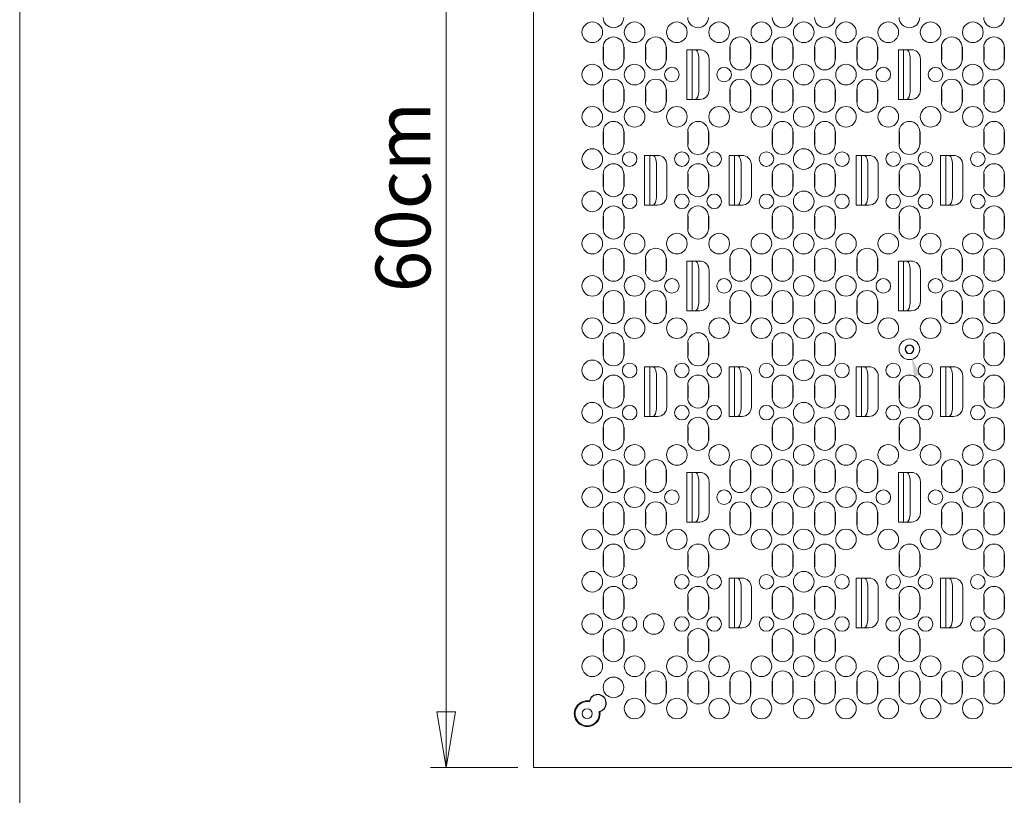
# Model space of a CAD drawing. Units: millimetres. Extents: x -227 to -38, y -27 to 116.
# Drawn here: x -227 to -177, y 37 to 77 of the extents above; entities that cross this region are included whole.
import ezdxf

# ---------------------------------------------------------------- set-up
doc = ezdxf.new("R2010")
doc.units = ezdxf.units.MM
doc.header["$MEASUREMENT"] = 0
for name, color, linetype in [('.313', 7, 'Continuous'), ('.415', 3, 'Continuous'), ('AF', 2, 'Continuous'), ('oblong', 6, 'Continuous'), ('rectangle', 6, 'Continuous')]:
    doc.layers.add(name, color=color, linetype=linetype)
doc.styles.add('SLDTEXTSTYLE0', font='TXT', dxfattribs={"width": 0.75})

# ---------------------------------------------------------------- blocks, each defined once
blk = doc.blocks.new('_CLOSED')
at = {"color": 0, "linetype": 'ByBlock', "lineweight": -2}
for p, q in [((-1, 0.166667), (0, 0)), ((-1, 0.166667), (-1, -0.166667)), ((0, 0), (-1, -0.166667)), ((0, 0), (-1, 0))]:
    blk.add_line(p, q, dxfattribs=at)

msp = doc.modelspace()

# ---------------------------------------------------------------- linework, layer by layer
at = {"layer": '.313', "color": 7, "linetype": 'Continuous', "lineweight": 15}
for centre in [(-193.561, 74.18), (-190.893, 74.18), (-182.764, 74.18), (-180.096, 74.18), (-195.72, 69.861), (-193.053, 69.861), (-191.402, 69.861), (-188.734, 69.861), (-184.871, 69.861), (-182.256, 69.861), (-180.604, 69.861), (-177.937, 69.861), (-195.72, 67.702), (-193.053, 67.702), (-191.402, 67.702), (-188.734, 67.702), (-184.871, 67.702), (-182.256, 67.702), (-180.604, 67.702), (-177.937, 67.702), (-193.561, 63.383), (-190.893, 63.383), (-182.764, 63.383), (-180.096, 63.383), (-195.72, 59.064), (-193.053, 59.064), (-191.402, 59.064), (-188.734, 59.064), (-184.871, 59.064), (-182.256, 59.064), (-180.604, 59.064), (-177.937, 59.064), (-195.72, 56.904), (-193.053, 56.904), (-191.402, 56.904), (-188.734, 56.904), (-184.871, 56.904), (-182.256, 56.904), (-180.604, 56.904), (-177.937, 56.904), (-193.561, 52.586), (-190.893, 52.586), (-182.764, 52.586), (-180.096, 52.586), (-195.72, 48.267), (-193.053, 48.267), (-191.402, 48.267), (-188.734, 48.267), (-184.871, 48.267), (-182.256, 48.267), (-180.604, 48.267), (-177.937, 48.267), (-195.72, 46.107), (-193.053, 46.107), (-191.402, 46.107), (-188.734, 46.107), (-184.871, 46.107), (-182.256, 46.107), (-180.604, 46.107), (-177.937, 46.107)]:
    msp.add_circle(centre, 0.372, dxfattribs=at)
at = {"layer": '.415', "color": 7, "linetype": 'Continuous', "lineweight": 15}
for centre in [(-197.626, 76.34), (-195.466, 76.34), (-193.307, 76.34), (-191.147, 76.34), (-188.988, 76.34), (-186.829, 76.34), (-184.669, 76.34), (-182.51, 76.34), (-180.35, 76.34), (-178.191, 76.34), (-197.626, 74.18), (-195.466, 74.18), (-188.988, 74.18), (-186.829, 74.18), (-184.669, 74.18), (-178.191, 74.18), (-197.626, 72.021), (-195.466, 72.021), (-193.307, 72.021), (-191.147, 72.021), (-188.988, 72.021), (-186.829, 72.021), (-184.669, 72.021), (-182.51, 72.021), (-180.35, 72.021), (-178.191, 72.021), (-197.626, 69.861), (-186.829, 69.861), (-197.626, 67.702), (-186.829, 67.702), (-197.626, 65.542), (-195.466, 65.542), (-193.307, 65.542), (-191.147, 65.542), (-188.988, 65.542), (-186.829, 65.542), (-184.669, 65.542), (-182.51, 65.542), (-180.35, 65.542), (-178.191, 65.542), (-197.626, 63.383), (-195.466, 63.383), (-188.988, 63.383), (-186.829, 63.383), (-184.669, 63.383), (-178.191, 63.383), (-197.626, 61.223), (-195.466, 61.223), (-193.307, 61.223), (-191.147, 61.223), (-188.988, 61.223), (-186.829, 61.223), (-184.669, 61.223), (-182.51, 61.223), (-180.35, 61.223), (-178.191, 61.223), (-181.43, 60.144), (-181.43, 60.144), (-197.626, 59.064), (-186.829, 59.064), (-197.626, 56.904), (-186.829, 56.904), (-197.626, 54.745), (-195.466, 54.745), (-193.307, 54.745), (-191.147, 54.745), (-188.988, 54.745), (-186.829, 54.745), (-184.669, 54.745), (-182.51, 54.745), (-180.35, 54.745), (-178.191, 54.745), (-197.626, 52.586), (-195.466, 52.586), (-188.988, 52.586), (-186.829, 52.586), (-184.669, 52.586), (-178.191, 52.586), (-197.626, 50.426), (-195.466, 50.426), (-193.307, 50.426), (-191.147, 50.426), (-188.988, 50.426), (-186.829, 50.426), (-184.669, 50.426), (-182.51, 50.426), (-180.35, 50.426), (-178.191, 50.426), (-197.626, 48.267), (-186.829, 48.267), (-197.626, 46.107), (-186.829, 46.107), (-197.626, 43.948), (-195.466, 43.948), (-193.307, 43.948), (-191.147, 43.948), (-188.988, 43.948), (-186.829, 43.948), (-184.669, 43.948), (-182.51, 43.948), (-180.35, 43.948), (-178.191, 43.948), (-196.546, 42.868), (-195.466, 41.788), (-193.307, 41.788), (-191.147, 41.788), (-188.988, 41.788), (-186.829, 41.788), (-184.669, 41.788), (-182.51, 41.788), (-180.35, 41.788), (-178.191, 41.788)]:
    msp.add_circle(centre, 0.527, dxfattribs=at)
at = {"color": 7, "linetype": 'Continuous', "lineweight": 0}
for p, q in [((-226.872, 115.924), (-226.872, -26.752)), ((-205.086, 98.781), (-205.086, 38.782)), ((-201.433, 38.782), (-205.886, 38.782))]:
    msp.add_line(p, q, dxfattribs=at)
at = {"color": 7, "linetype": 'Continuous', "lineweight": 15}
for p, q in [((-200.633, 98.781), (-200.633, 38.782)), ((-200.633, 38.782), (-140.633, 38.782))]:
    msp.add_line(p, q, dxfattribs=at)
at = {"color": 0, "linetype": 'Continuous', "lineweight": 15}
msp.add_circle((-194.489, 46.107), 0.527, dxfattribs=at)
at = {"color": 7, "linetype": 'Continuous', "lineweight": 15}
msp.add_circle((-197.888, 41.527), 0.254, dxfattribs=at)
at = {"color": 7}
for start, end in [(90, 270), (270, 90)]:
    msp.add_arc((-181.43, 60.144), 0.218, start, end, dxfattribs=at)
at = {"color": 7, "linetype": 'Continuous', "lineweight": 15}
for radius, start, end in [(0.658, 79.923, 10.0591), (0.617, 80.0652, 9.9169)]:
    msp.add_arc((-197.888, 41.527), radius, start, end, dxfattribs=at)
at = {"color": 7}
msp.add_solid([(-181.182, 58.754), (-180.88, 58.852), (-181.323, 59.71)], dxfattribs=at)
at = {"layer": 'AF', "color": 7}
msp.add_arc((-197.351, 42.063), 0.436, 279.5209, 170.4611, dxfattribs=at)
at = {"layer": 'oblong', "color": 7}
for p, q in [((-197.073, 75.577), (-197.073, 74.942)), ((-196.019, 75.577), (-196.019, 74.942)), ((-194.914, 75.577), (-194.914, 74.942)), ((-193.86, 75.577), (-193.86, 74.942)), ((-190.595, 75.577), (-190.595, 74.942)), ((-189.541, 75.577), (-189.541, 74.942)), ((-188.435, 75.577), (-188.435, 74.942)), ((-187.381, 75.577), (-187.381, 74.942)), ((-186.276, 75.577), (-186.276, 74.942)), ((-185.222, 75.577), (-185.222, 74.942)), ((-184.117, 75.577), (-184.117, 74.942)), ((-183.062, 75.577), (-183.062, 74.942)), ((-179.798, 75.577), (-179.798, 74.942)), ((-178.743, 75.577), (-178.743, 74.942)), ((-177.638, 75.577), (-177.638, 74.942)), ((-176.584, 75.577), (-176.584, 74.942)), ((-197.073, 73.418), (-197.073, 72.783)), ((-196.019, 73.418), (-196.019, 72.783)), ((-194.914, 73.418), (-194.914, 72.783)), ((-193.86, 73.418), (-193.86, 72.783)), ((-190.595, 73.418), (-190.595, 72.783)), ((-189.541, 73.418), (-189.541, 72.783)), ((-188.435, 73.418), (-188.435, 72.783)), ((-187.381, 73.418), (-187.381, 72.783)), ((-186.276, 73.418), (-186.276, 72.783)), ((-185.222, 73.418), (-185.222, 72.783)), ((-184.117, 73.418), (-184.117, 72.783)), ((-183.062, 73.418), (-183.062, 72.783)), ((-179.798, 73.418), (-179.798, 72.783)), ((-178.743, 73.418), (-178.743, 72.783)), ((-177.638, 73.418), (-177.638, 72.783)), ((-176.584, 73.418), (-176.584, 72.783)), ((-197.073, 71.259), (-197.073, 70.623)), ((-196.019, 71.259), (-196.019, 70.623)), ((-192.754, 71.259), (-192.754, 70.623)), ((-191.7, 71.259), (-191.7, 70.623)), ((-188.435, 71.259), (-188.435, 70.623)), ((-187.381, 71.259), (-187.381, 70.623)), ((-186.276, 71.259), (-186.276, 70.623)), ((-185.222, 71.259), (-185.222, 70.623)), ((-181.957, 71.259), (-181.957, 70.623)), ((-180.903, 71.259), (-180.903, 70.623)), ((-177.638, 71.259), (-177.638, 70.623)), ((-176.584, 71.259), (-176.584, 70.623)), ((-197.073, 69.099), (-197.073, 68.464)), ((-196.019, 69.099), (-196.019, 68.464)), ((-192.754, 69.099), (-192.754, 68.464)), ((-191.7, 69.099), (-191.7, 68.464)), ((-188.435, 69.099), (-188.435, 68.464)), ((-187.381, 69.099), (-187.381, 68.464)), ((-186.276, 69.099), (-186.276, 68.464)), ((-185.222, 69.099), (-185.222, 68.464)), ((-181.957, 69.099), (-181.957, 68.464)), ((-180.903, 69.099), (-180.903, 68.464)), ((-177.638, 69.099), (-177.638, 68.464)), ((-176.584, 69.099), (-176.584, 68.464)), ((-197.073, 66.94), (-197.073, 66.304)), ((-196.019, 66.94), (-196.019, 66.304)), ((-192.754, 66.94), (-192.754, 66.304)), ((-191.7, 66.94), (-191.7, 66.304)), ((-188.435, 66.94), (-188.435, 66.304)), ((-187.381, 66.94), (-187.381, 66.304)), ((-186.276, 66.94), (-186.276, 66.304)), ((-185.222, 66.94), (-185.222, 66.304)), ((-181.957, 66.94), (-181.957, 66.304)), ((-180.903, 66.94), (-180.903, 66.304)), ((-177.638, 66.94), (-177.638, 66.304)), ((-176.584, 66.94), (-176.584, 66.304)), ((-197.073, 64.78), (-197.073, 64.145)), ((-196.019, 64.78), (-196.019, 64.145)), ((-194.914, 64.78), (-194.914, 64.145)), ((-193.86, 64.78), (-193.86, 64.145)), ((-190.595, 64.78), (-190.595, 64.145)), ((-189.541, 64.78), (-189.541, 64.145)), ((-188.435, 64.78), (-188.435, 64.145)), ((-187.381, 64.78), (-187.381, 64.145)), ((-186.276, 64.78), (-186.276, 64.145)), ((-185.222, 64.78), (-185.222, 64.145)), ((-184.117, 64.78), (-184.117, 64.145)), ((-183.062, 64.78), (-183.062, 64.145)), ((-179.798, 64.78), (-179.798, 64.145)), ((-178.743, 64.78), (-178.743, 64.145)), ((-177.638, 64.78), (-177.638, 64.145)), ((-176.584, 64.78), (-176.584, 64.145)), ((-197.073, 62.621), (-197.073, 61.986)), ((-196.019, 62.621), (-196.019, 61.986)), ((-194.914, 62.621), (-194.914, 61.986)), ((-193.86, 62.621), (-193.86, 61.986)), ((-190.595, 62.621), (-190.595, 61.986)), ((-189.541, 62.621), (-189.541, 61.986)), ((-188.435, 62.621), (-188.435, 61.986)), ((-187.381, 62.621), (-187.381, 61.986)), ((-186.276, 62.621), (-186.276, 61.986)), ((-185.222, 62.621), (-185.222, 61.986)), ((-184.117, 62.621), (-184.117, 61.986)), ((-183.062, 62.621), (-183.062, 61.986)), ((-179.798, 62.621), (-179.798, 61.986)), ((-178.743, 62.621), (-178.743, 61.986)), ((-177.638, 62.621), (-177.638, 61.986)), ((-176.584, 62.621), (-176.584, 61.986)), ((-197.073, 60.461), (-197.073, 59.826)), ((-196.019, 60.461), (-196.019, 59.826)), ((-192.754, 60.461), (-192.754, 59.826)), ((-191.7, 60.461), (-191.7, 59.826)), ((-188.435, 60.461), (-188.435, 59.826)), ((-187.381, 60.461), (-187.381, 59.826)), ((-186.276, 60.461), (-186.276, 59.826)), ((-185.222, 60.461), (-185.222, 59.826)), ((-177.638, 60.461), (-177.638, 59.826)), ((-176.584, 60.461), (-176.584, 59.826)), ((-197.073, 58.302), (-197.073, 57.667)), ((-196.019, 58.302), (-196.019, 57.667)), ((-192.754, 58.302), (-192.754, 57.667)), ((-191.7, 58.302), (-191.7, 57.667)), ((-188.435, 58.302), (-188.435, 57.667)), ((-187.381, 58.302), (-187.381, 57.667)), ((-186.276, 58.302), (-186.276, 57.667)), ((-185.222, 58.302), (-185.222, 57.667)), ((-181.957, 58.302), (-181.957, 57.667)), ((-180.903, 58.302), (-180.903, 57.667)), ((-177.638, 58.302), (-177.638, 57.667)), ((-176.584, 58.302), (-176.584, 57.667)), ((-197.073, 56.142), (-197.073, 55.507)), ((-196.019, 56.142), (-196.019, 55.507)), ((-192.754, 56.142), (-192.754, 55.507)), ((-191.7, 56.142), (-191.7, 55.507)), ((-188.435, 56.142), (-188.435, 55.507)), ((-187.381, 56.142), (-187.381, 55.507)), ((-186.276, 56.142), (-186.276, 55.507)), ((-185.222, 56.142), (-185.222, 55.507)), ((-181.957, 56.142), (-181.957, 55.507)), ((-180.903, 56.142), (-180.903, 55.507)), ((-177.638, 56.142), (-177.638, 55.507)), ((-176.584, 56.142), (-176.584, 55.507)), ((-197.073, 53.983), (-197.073, 53.348)), ((-196.019, 53.983), (-196.019, 53.348)), ((-194.914, 53.983), (-194.914, 53.348)), ((-193.86, 53.983), (-193.86, 53.348)), ((-190.595, 53.983), (-190.595, 53.348)), ((-189.541, 53.983), (-189.541, 53.348)), ((-188.435, 53.983), (-188.435, 53.348)), ((-187.381, 53.983), (-187.381, 53.348)), ((-186.276, 53.983), (-186.276, 53.348)), ((-185.222, 53.983), (-185.222, 53.348)), ((-184.117, 53.983), (-184.117, 53.348)), ((-183.062, 53.983), (-183.062, 53.348)), ((-179.798, 53.983), (-179.798, 53.348)), ((-178.743, 53.983), (-178.743, 53.348)), ((-177.638, 53.983), (-177.638, 53.348)), ((-176.584, 53.983), (-176.584, 53.348)), ((-197.073, 51.823), (-197.073, 51.188)), ((-196.019, 51.823), (-196.019, 51.188)), ((-194.914, 51.823), (-194.914, 51.188)), ((-193.86, 51.823), (-193.86, 51.188)), ((-190.595, 51.823), (-190.595, 51.188)), ((-189.541, 51.823), (-189.541, 51.188)), ((-188.435, 51.823), (-188.435, 51.188)), ((-187.381, 51.823), (-187.381, 51.188)), ((-186.276, 51.823), (-186.276, 51.188)), ((-185.222, 51.823), (-185.222, 51.188)), ((-184.117, 51.823), (-184.117, 51.188)), ((-183.062, 51.823), (-183.062, 51.188)), ((-179.798, 51.823), (-179.798, 51.188)), ((-178.743, 51.823), (-178.743, 51.188)), ((-177.638, 51.823), (-177.638, 51.188)), ((-176.584, 51.823), (-176.584, 51.188)), ((-197.073, 49.664), (-197.073, 49.029)), ((-196.019, 49.664), (-196.019, 49.029)), ((-192.754, 49.664), (-192.754, 49.029)), ((-191.7, 49.664), (-191.7, 49.029)), ((-188.435, 49.664), (-188.435, 49.029)), ((-187.381, 49.664), (-187.381, 49.029)), ((-186.276, 49.664), (-186.276, 49.029)), ((-185.222, 49.664), (-185.222, 49.029)), ((-181.957, 49.664), (-181.957, 49.029)), ((-180.903, 49.664), (-180.903, 49.029)), ((-177.638, 49.664), (-177.638, 49.029)), ((-176.584, 49.664), (-176.584, 49.029)), ((-197.073, 47.504), (-197.073, 46.869)), ((-196.019, 47.504), (-196.019, 46.869)), ((-192.754, 47.504), (-192.754, 46.869)), ((-191.7, 47.504), (-191.7, 46.869)), ((-188.435, 47.504), (-188.435, 46.869)), ((-187.381, 47.504), (-187.381, 46.869)), ((-186.276, 47.504), (-186.276, 46.869)), ((-185.222, 47.504), (-185.222, 46.869)), ((-181.957, 47.504), (-181.957, 46.869)), ((-180.903, 47.504), (-180.903, 46.869)), ((-177.638, 47.504), (-177.638, 46.869)), ((-176.584, 47.504), (-176.584, 46.869)), ((-197.073, 45.345), (-197.073, 44.71)), ((-196.019, 45.345), (-196.019, 44.71)), ((-192.754, 45.345), (-192.754, 44.71)), ((-191.7, 45.345), (-191.7, 44.71)), ((-188.435, 45.345), (-188.435, 44.71)), ((-187.381, 45.345), (-187.381, 44.71)), ((-186.276, 45.345), (-186.276, 44.71)), ((-185.222, 45.345), (-185.222, 44.71)), ((-181.957, 45.345), (-181.957, 44.71)), ((-180.903, 45.345), (-180.903, 44.71)), ((-177.638, 45.345), (-177.638, 44.71)), ((-176.584, 45.345), (-176.584, 44.71)), ((-194.914, 43.186), (-194.914, 42.55)), ((-193.86, 43.186), (-193.86, 42.55)), ((-192.754, 43.186), (-192.754, 42.55)), ((-191.7, 43.186), (-191.7, 42.55)), ((-190.595, 43.186), (-190.595, 42.55)), ((-189.541, 43.186), (-189.541, 42.55)), ((-188.435, 43.186), (-188.435, 42.55)), ((-187.381, 43.186), (-187.381, 42.55)), ((-186.276, 43.186), (-186.276, 42.55)), ((-185.222, 43.186), (-185.222, 42.55)), ((-184.117, 43.186), (-184.117, 42.55)), ((-183.062, 43.186), (-183.062, 42.55)), ((-181.957, 43.186), (-181.957, 42.55)), ((-180.903, 43.186), (-180.903, 42.55)), ((-179.798, 43.186), (-179.798, 42.55)), ((-178.743, 43.186), (-178.743, 42.55)), ((-177.638, 43.186), (-177.638, 42.55)), ((-176.584, 43.186), (-176.584, 42.55))]:
    msp.add_line(p, q, dxfattribs=at)
at = {"layer": 'oblong', "color": 7, "linetype": 'Continuous', "lineweight": 15}
for centre, start, end in [((-196.546, 77.102), 180, 0), ((-192.227, 77.102), 180, 0), ((-187.908, 77.102), 180, 0), ((-185.749, 77.102), 180, 0), ((-181.43, 77.102), 180, 0), ((-177.111, 77.102), 180, 0), ((-196.546, 75.577), 0, 180), ((-194.387, 75.577), 0, 180), ((-190.068, 75.577), 0, 180), ((-187.908, 75.577), 0, 180), ((-185.749, 75.577), 0, 180), ((-183.589, 75.577), 0, 180), ((-179.27, 75.577), 0, 180), ((-177.111, 75.577), 0, 180), ((-196.546, 74.942), 180, 0), ((-194.387, 74.942), 180, 0), ((-190.068, 74.942), 180, 0), ((-187.908, 74.942), 180, 0), ((-185.749, 74.942), 180, 0), ((-183.589, 74.942), 180, 0), ((-179.27, 74.942), 180, 0), ((-177.111, 74.942), 180, 0), ((-196.546, 73.418), 0, 180), ((-194.387, 73.418), 0, 180), ((-190.068, 73.418), 0, 180), ((-187.908, 73.418), 0, 180), ((-185.749, 73.418), 0, 180), ((-183.589, 73.418), 0, 180), ((-179.27, 73.418), 0, 180), ((-177.111, 73.418), 0, 180), ((-196.546, 72.783), 180, 0), ((-194.387, 72.783), 180, 0), ((-190.068, 72.783), 180, 0), ((-187.908, 72.783), 180, 0), ((-185.749, 72.783), 180, 0), ((-183.589, 72.783), 180, 0), ((-179.27, 72.783), 180, 0), ((-177.111, 72.783), 180, 0), ((-196.546, 71.259), 0, 180), ((-192.227, 71.259), 0, 180), ((-187.908, 71.259), 0, 180), ((-185.749, 71.259), 0, 180), ((-181.43, 71.259), 0, 180), ((-177.111, 71.259), 0, 180), ((-196.546, 70.623), 180, 0), ((-192.227, 70.623), 180, 0), ((-187.908, 70.623), 180, 0), ((-185.749, 70.623), 180, 0), ((-181.43, 70.623), 180, 0), ((-177.111, 70.623), 180, 0), ((-196.546, 69.099), 0, 180), ((-192.227, 69.099), 0, 180), ((-187.908, 69.099), 0, 180), ((-185.749, 69.099), 0, 180), ((-181.43, 69.099), 0, 180), ((-177.111, 69.099), 0, 180), ((-196.546, 68.464), 180, 0), ((-192.227, 68.464), 180, 0), ((-187.908, 68.464), 180, 0), ((-185.749, 68.464), 180, 0), ((-181.43, 68.464), 180, 0), ((-177.111, 68.464), 180, 0), ((-196.546, 66.94), 0, 180), ((-192.227, 66.94), 0, 180), ((-187.908, 66.94), 0, 180), ((-185.749, 66.94), 0, 180), ((-181.43, 66.94), 0, 180), ((-177.111, 66.94), 0, 180), ((-196.546, 66.304), 180, 0), ((-192.227, 66.304), 180, 0), ((-187.908, 66.304), 180, 0), ((-185.749, 66.304), 180, 0), ((-181.43, 66.304), 180, 0), ((-177.111, 66.304), 180, 0), ((-196.546, 64.78), 0, 180), ((-194.387, 64.78), 0, 180), ((-190.068, 64.78), 0, 180), ((-187.908, 64.78), 0, 180), ((-185.749, 64.78), 0, 180), ((-183.589, 64.78), 0, 180), ((-179.27, 64.78), 0, 180), ((-177.111, 64.78), 0, 180), ((-196.546, 64.145), 180, 0), ((-194.387, 64.145), 180, 0), ((-190.068, 64.145), 180, 0), ((-187.908, 64.145), 180, 0), ((-185.749, 64.145), 180, 0), ((-183.589, 64.145), 180, 0), ((-179.27, 64.145), 180, 0), ((-177.111, 64.145), 180, 0), ((-196.546, 62.621), 0, 180), ((-194.387, 62.621), 0, 180), ((-190.068, 62.621), 0, 180), ((-187.908, 62.621), 0, 180), ((-185.749, 62.621), 0, 180), ((-183.589, 62.621), 0, 180), ((-179.27, 62.621), 0, 180), ((-177.111, 62.621), 0, 180), ((-196.546, 61.986), 180, 0), ((-194.387, 61.986), 180, 0), ((-190.068, 61.986), 180, 0), ((-187.908, 61.986), 180, 0), ((-185.749, 61.986), 180, 0), ((-183.589, 61.986), 180, 0), ((-179.27, 61.986), 180, 0), ((-177.111, 61.986), 180, 0), ((-196.546, 60.461), 0, 180), ((-192.227, 60.461), 0, 180), ((-187.908, 60.461), 0, 180), ((-185.749, 60.461), 0, 180), ((-177.111, 60.461), 0, 180), ((-196.546, 59.826), 180, 0), ((-192.227, 59.826), 180, 0), ((-187.908, 59.826), 180, 0), ((-185.749, 59.826), 180, 0), ((-177.111, 59.826), 180, 0), ((-196.546, 58.302), 0, 180), ((-192.227, 58.302), 0, 180), ((-187.908, 58.302), 0, 180), ((-185.749, 58.302), 0, 180), ((-181.43, 58.302), 0, 180), ((-177.111, 58.302), 0, 180), ((-196.546, 57.667), 180, 0), ((-192.227, 57.667), 180, 0), ((-187.908, 57.667), 180, 0), ((-185.749, 57.667), 180, 0), ((-181.43, 57.667), 180, 0), ((-177.111, 57.667), 180, 0), ((-196.546, 56.142), 0, 180), ((-192.227, 56.142), 0, 180), ((-187.908, 56.142), 0, 180), ((-185.749, 56.142), 0, 180), ((-181.43, 56.142), 0, 180), ((-177.111, 56.142), 0, 180), ((-196.546, 55.507), 180, 0), ((-192.227, 55.507), 180, 0), ((-187.908, 55.507), 180, 0), ((-185.749, 55.507), 180, 0), ((-181.43, 55.507), 180, 0), ((-177.111, 55.507), 180, 0), ((-196.546, 53.983), 0, 180), ((-194.387, 53.983), 0, 180), ((-190.068, 53.983), 0, 180), ((-187.908, 53.983), 0, 180), ((-185.749, 53.983), 0, 180), ((-183.589, 53.983), 0, 180), ((-179.27, 53.983), 0, 180), ((-177.111, 53.983), 0, 180), ((-196.546, 53.348), 180, 0), ((-194.387, 53.348), 180, 0), ((-190.068, 53.348), 180, 0), ((-187.908, 53.348), 180, 0), ((-185.749, 53.348), 180, 0), ((-183.589, 53.348), 180, 0), ((-179.27, 53.348), 180, 0), ((-177.111, 53.348), 180, 0), ((-196.546, 51.823), 0, 180), ((-194.387, 51.823), 0, 180), ((-190.068, 51.823), 0, 180), ((-187.908, 51.823), 0, 180), ((-185.749, 51.823), 0, 180), ((-183.589, 51.823), 0, 180), ((-179.27, 51.823), 0, 180), ((-177.111, 51.823), 0, 180), ((-196.546, 51.188), 180, 0), ((-194.387, 51.188), 180, 0), ((-190.068, 51.188), 180, 0), ((-187.908, 51.188), 180, 0), ((-185.749, 51.188), 180, 0), ((-183.589, 51.188), 180, 0), ((-179.27, 51.188), 180, 0), ((-177.111, 51.188), 180, 0), ((-196.546, 49.664), 0, 180), ((-192.227, 49.664), 0, 180), ((-187.908, 49.664), 0, 180), ((-185.749, 49.664), 0, 180), ((-181.43, 49.664), 0, 180), ((-177.111, 49.664), 0, 180), ((-196.546, 49.029), 180, 0), ((-192.227, 49.029), 180, 0), ((-187.908, 49.029), 180, 0), ((-185.749, 49.029), 180, 0), ((-181.43, 49.029), 180, 0), ((-177.111, 49.029), 180, 0), ((-196.546, 47.504), 0, 180), ((-192.227, 47.504), 0, 180), ((-187.908, 47.504), 0, 180), ((-185.749, 47.504), 0, 180), ((-181.43, 47.504), 0, 180), ((-177.111, 47.504), 0, 180), ((-196.546, 46.869), 180, 0), ((-192.227, 46.869), 180, 0), ((-187.908, 46.869), 180, 0), ((-185.749, 46.869), 180, 0), ((-181.43, 46.869), 180, 0), ((-177.111, 46.869), 180, 0), ((-196.546, 45.345), 0, 180), ((-192.227, 45.345), 0, 180), ((-187.908, 45.345), 0, 180), ((-185.749, 45.345), 0, 180), ((-181.43, 45.345), 0, 180), ((-177.111, 45.345), 0, 180), ((-196.546, 44.71), 180, 0), ((-192.227, 44.71), 180, 0), ((-187.908, 44.71), 180, 0), ((-185.749, 44.71), 180, 0), ((-181.43, 44.71), 180, 0), ((-177.111, 44.71), 180, 0), ((-194.387, 43.186), 0, 180), ((-192.227, 43.186), 0, 180), ((-190.068, 43.186), 0, 180), ((-187.908, 43.186), 0, 180), ((-185.749, 43.186), 0, 180), ((-183.589, 43.186), 0, 180), ((-181.43, 43.186), 0, 180), ((-179.27, 43.186), 0, 180), ((-177.111, 43.186), 0, 180), ((-194.387, 42.55), 180, 0), ((-192.227, 42.55), 180, 0), ((-190.068, 42.55), 180, 0), ((-187.908, 42.55), 180, 0), ((-185.749, 42.55), 180, 0), ((-183.589, 42.55), 180, 0), ((-181.43, 42.55), 180, 0), ((-179.27, 42.55), 180, 0), ((-177.111, 42.55), 180, 0)]:
    msp.add_arc(centre, 0.527, start, end, dxfattribs=at)
at = {"layer": 'rectangle', "color": 7, "linetype": 'Continuous', "lineweight": 15}
for p, q in [((-192.792, 75.45), (-192.792, 72.91)), ((-192.138, 75.45), (-192.792, 75.45)), ((-192.521, 72.91), (-192.521, 75.45)), ((-181.995, 75.45), (-181.995, 72.91)), ((-181.341, 75.45), (-181.995, 75.45)), ((-181.724, 72.91), (-181.724, 75.45)), ((-192.186, 73.386), (-192.186, 74.974)), ((-191.662, 73.386), (-191.662, 74.974)), ((-181.389, 73.386), (-181.389, 74.974)), ((-180.865, 73.386), (-180.865, 74.974)), ((-192.792, 72.91), (-192.138, 72.91)), ((-181.995, 72.91), (-181.341, 72.91)), ((-194.952, 70.052), (-194.952, 67.511)), ((-194.298, 70.052), (-194.952, 70.052)), ((-194.681, 67.511), (-194.681, 70.052)), ((-190.633, 70.052), (-190.633, 67.511)), ((-189.979, 70.052), (-190.633, 70.052)), ((-190.362, 67.511), (-190.362, 70.052)), ((-184.155, 70.052), (-184.155, 67.511)), ((-183.5, 70.052), (-184.155, 70.052)), ((-183.883, 67.511), (-183.883, 70.052)), ((-179.836, 70.052), (-179.836, 67.511)), ((-179.182, 70.052), (-179.836, 70.052)), ((-179.565, 67.511), (-179.565, 70.052)), ((-194.346, 67.988), (-194.346, 69.575)), ((-193.821, 67.988), (-193.821, 69.575)), ((-190.027, 67.988), (-190.027, 69.575)), ((-189.502, 67.988), (-189.502, 69.575)), ((-183.548, 67.988), (-183.548, 69.575)), ((-183.024, 67.988), (-183.024, 69.575)), ((-179.23, 67.988), (-179.23, 69.575)), ((-178.705, 67.988), (-178.705, 69.575)), ((-194.952, 67.511), (-194.298, 67.511)), ((-190.633, 67.511), (-189.979, 67.511)), ((-184.155, 67.511), (-183.5, 67.511)), ((-179.836, 67.511), (-179.182, 67.511)), ((-192.792, 64.653), (-192.792, 62.113)), ((-192.138, 64.653), (-192.792, 64.653)), ((-192.521, 62.113), (-192.521, 64.653)), ((-181.995, 64.653), (-181.995, 62.113)), ((-181.341, 64.653), (-181.995, 64.653)), ((-181.724, 62.113), (-181.724, 64.653)), ((-192.186, 62.589), (-192.186, 64.177)), ((-191.662, 62.589), (-191.662, 64.177)), ((-181.389, 62.589), (-181.389, 64.177)), ((-180.865, 62.589), (-180.865, 64.177)), ((-192.792, 62.113), (-192.138, 62.113)), ((-181.995, 62.113), (-181.341, 62.113)), ((-194.952, 59.254), (-194.952, 56.714)), ((-194.298, 59.254), (-194.952, 59.254)), ((-194.681, 56.714), (-194.681, 59.254)), ((-190.633, 59.254), (-190.633, 56.714)), ((-189.979, 59.254), (-190.633, 59.254)), ((-190.362, 56.714), (-190.362, 59.254)), ((-184.155, 59.254), (-184.155, 56.714)), ((-183.5, 59.254), (-184.155, 59.254)), ((-183.883, 56.714), (-183.883, 59.254)), ((-179.836, 59.254), (-179.836, 56.714)), ((-179.182, 59.254), (-179.836, 59.254)), ((-179.565, 56.714), (-179.565, 59.254)), ((-194.346, 57.19), (-194.346, 58.778)), ((-193.821, 57.19), (-193.821, 58.778)), ((-190.027, 57.19), (-190.027, 58.778)), ((-189.502, 57.19), (-189.502, 58.778)), ((-183.548, 57.19), (-183.548, 58.778)), ((-183.024, 57.19), (-183.024, 58.778)), ((-179.23, 57.19), (-179.23, 58.778)), ((-178.705, 57.19), (-178.705, 58.778)), ((-194.952, 56.714), (-194.298, 56.714)), ((-190.633, 56.714), (-189.979, 56.714)), ((-184.155, 56.714), (-183.5, 56.714)), ((-179.836, 56.714), (-179.182, 56.714)), ((-192.792, 53.856), (-192.792, 51.315)), ((-192.138, 53.856), (-192.792, 53.856)), ((-192.521, 51.315), (-192.521, 53.856)), ((-181.995, 53.856), (-181.995, 51.315)), ((-181.341, 53.856), (-181.995, 53.856)), ((-181.724, 51.315), (-181.724, 53.856)), ((-192.186, 51.792), (-192.186, 53.379)), ((-191.662, 51.792), (-191.662, 53.379)), ((-181.389, 51.792), (-181.389, 53.379)), ((-180.865, 51.792), (-180.865, 53.379)), ((-192.792, 51.315), (-192.138, 51.315)), ((-181.995, 51.315), (-181.341, 51.315)), ((-190.633, 48.457), (-190.633, 45.917)), ((-189.979, 48.457), (-190.633, 48.457)), ((-190.362, 45.917), (-190.362, 48.457)), ((-184.155, 48.457), (-184.155, 45.917)), ((-183.5, 48.457), (-184.155, 48.457)), ((-183.883, 45.917), (-183.883, 48.457)), ((-179.836, 48.457), (-179.836, 45.917)), ((-179.182, 48.457), (-179.836, 48.457)), ((-179.565, 45.917), (-179.565, 48.457)), ((-190.027, 46.393), (-190.027, 47.981)), ((-189.502, 46.393), (-189.502, 47.981)), ((-183.548, 46.393), (-183.548, 47.981)), ((-183.024, 46.393), (-183.024, 47.981)), ((-179.23, 46.393), (-179.23, 47.981)), ((-178.705, 46.393), (-178.705, 47.981)), ((-190.633, 45.917), (-189.979, 45.917)), ((-184.155, 45.917), (-183.5, 45.917)), ((-179.836, 45.917), (-179.182, 45.917))]:
    msp.add_line(p, q, dxfattribs=at)
at = {"layer": 'rectangle', "color": 7, "linetype": 'Continuous', "lineweight": 15, "flags": 128}
for points in [[(-192.186, 74.974), (-192.19, 75.067), (-192.202, 75.156), (-192.22, 75.239), (-192.245, 75.311), (-192.276, 75.37), (-192.311, 75.414), (-192.348, 75.441), (-192.388, 75.45)], [(-181.389, 74.974), (-181.393, 75.067), (-181.404, 75.156), (-181.423, 75.239), (-181.448, 75.311), (-181.478, 75.37), (-181.513, 75.414), (-181.551, 75.441), (-181.59, 75.45)], [(-192.388, 72.91), (-192.348, 72.919), (-192.311, 72.946), (-192.276, 72.99), (-192.245, 73.049), (-192.22, 73.122), (-192.202, 73.204), (-192.19, 73.293), (-192.186, 73.386)], [(-181.59, 72.91), (-181.551, 72.919), (-181.513, 72.946), (-181.478, 72.99), (-181.448, 73.049), (-181.423, 73.122), (-181.404, 73.204), (-181.393, 73.293), (-181.389, 73.386)], [(-194.346, 69.575), (-194.35, 69.668), (-194.361, 69.758), (-194.38, 69.84), (-194.405, 69.912), (-194.435, 69.971), (-194.47, 70.015), (-194.508, 70.043), (-194.547, 70.052)], [(-190.027, 69.575), (-190.031, 69.668), (-190.042, 69.758), (-190.061, 69.84), (-190.086, 69.912), (-190.116, 69.971), (-190.151, 70.015), (-190.189, 70.043), (-190.228, 70.052)], [(-183.548, 69.575), (-183.552, 69.668), (-183.564, 69.758), (-183.582, 69.84), (-183.607, 69.912), (-183.638, 69.971), (-183.673, 70.015), (-183.711, 70.043), (-183.75, 70.052)], [(-179.23, 69.575), (-179.233, 69.668), (-179.245, 69.758), (-179.263, 69.84), (-179.289, 69.912), (-179.319, 69.971), (-179.354, 70.015), (-179.392, 70.043), (-179.431, 70.052)], [(-194.547, 67.511), (-194.508, 67.52), (-194.47, 67.547), (-194.435, 67.591), (-194.405, 67.651), (-194.38, 67.723), (-194.361, 67.805), (-194.35, 67.895), (-194.346, 67.988)], [(-190.228, 67.511), (-190.189, 67.52), (-190.151, 67.547), (-190.116, 67.591), (-190.086, 67.651), (-190.061, 67.723), (-190.042, 67.805), (-190.031, 67.895), (-190.027, 67.988)], [(-183.75, 67.511), (-183.711, 67.52), (-183.673, 67.547), (-183.638, 67.591), (-183.607, 67.651), (-183.582, 67.723), (-183.564, 67.805), (-183.552, 67.895), (-183.548, 67.988)], [(-179.431, 67.511), (-179.392, 67.52), (-179.354, 67.547), (-179.319, 67.591), (-179.289, 67.651), (-179.263, 67.723), (-179.245, 67.805), (-179.233, 67.895), (-179.23, 67.988)], [(-192.186, 64.177), (-192.19, 64.27), (-192.202, 64.359), (-192.22, 64.441), (-192.245, 64.514), (-192.276, 64.573), (-192.311, 64.617), (-192.348, 64.644), (-192.388, 64.653)], [(-181.389, 64.177), (-181.393, 64.27), (-181.404, 64.359), (-181.423, 64.441), (-181.448, 64.514), (-181.478, 64.573), (-181.513, 64.617), (-181.551, 64.644), (-181.59, 64.653)], [(-192.388, 62.113), (-192.348, 62.122), (-192.311, 62.149), (-192.276, 62.193), (-192.245, 62.252), (-192.22, 62.324), (-192.202, 62.407), (-192.19, 62.496), (-192.186, 62.589)], [(-181.59, 62.113), (-181.551, 62.122), (-181.513, 62.149), (-181.478, 62.193), (-181.448, 62.252), (-181.423, 62.324), (-181.404, 62.407), (-181.393, 62.496), (-181.389, 62.589)], [(-194.346, 58.778), (-194.35, 58.871), (-194.361, 58.96), (-194.38, 59.043), (-194.405, 59.115), (-194.435, 59.174), (-194.47, 59.218), (-194.508, 59.245), (-194.547, 59.254)], [(-190.027, 58.778), (-190.031, 58.871), (-190.042, 58.96), (-190.061, 59.043), (-190.086, 59.115), (-190.116, 59.174), (-190.151, 59.218), (-190.189, 59.245), (-190.228, 59.254)], [(-183.548, 58.778), (-183.552, 58.871), (-183.564, 58.96), (-183.582, 59.043), (-183.607, 59.115), (-183.638, 59.174), (-183.673, 59.218), (-183.711, 59.245), (-183.75, 59.254)], [(-179.23, 58.778), (-179.233, 58.871), (-179.245, 58.96), (-179.263, 59.043), (-179.289, 59.115), (-179.319, 59.174), (-179.354, 59.218), (-179.392, 59.245), (-179.431, 59.254)], [(-194.547, 56.714), (-194.508, 56.723), (-194.47, 56.75), (-194.435, 56.794), (-194.405, 56.853), (-194.38, 56.926), (-194.361, 57.008), (-194.35, 57.097), (-194.346, 57.19)], [(-190.228, 56.714), (-190.189, 56.723), (-190.151, 56.75), (-190.116, 56.794), (-190.086, 56.853), (-190.061, 56.926), (-190.042, 57.008), (-190.031, 57.097), (-190.027, 57.19)], [(-183.75, 56.714), (-183.711, 56.723), (-183.673, 56.75), (-183.638, 56.794), (-183.607, 56.853), (-183.582, 56.926), (-183.564, 57.008), (-183.552, 57.097), (-183.548, 57.19)], [(-179.431, 56.714), (-179.392, 56.723), (-179.354, 56.75), (-179.319, 56.794), (-179.289, 56.853), (-179.263, 56.926), (-179.245, 57.008), (-179.233, 57.097), (-179.23, 57.19)], [(-192.186, 53.379), (-192.19, 53.472), (-192.202, 53.562), (-192.22, 53.644), (-192.245, 53.716), (-192.276, 53.776), (-192.311, 53.82), (-192.348, 53.847), (-192.388, 53.856)], [(-181.389, 53.379), (-181.393, 53.472), (-181.404, 53.562), (-181.423, 53.644), (-181.448, 53.716), (-181.478, 53.776), (-181.513, 53.82), (-181.551, 53.847), (-181.59, 53.856)], [(-192.388, 51.315), (-192.348, 51.324), (-192.311, 51.352), (-192.276, 51.396), (-192.245, 51.455), (-192.22, 51.527), (-192.202, 51.609), (-192.19, 51.699), (-192.186, 51.792)], [(-181.59, 51.315), (-181.551, 51.324), (-181.513, 51.352), (-181.478, 51.396), (-181.448, 51.455), (-181.423, 51.527), (-181.404, 51.609), (-181.393, 51.699), (-181.389, 51.792)], [(-190.027, 47.981), (-190.031, 48.074), (-190.042, 48.163), (-190.061, 48.245), (-190.086, 48.318), (-190.116, 48.377), (-190.151, 48.421), (-190.189, 48.448), (-190.228, 48.457)], [(-183.548, 47.981), (-183.552, 48.074), (-183.564, 48.163), (-183.582, 48.245), (-183.607, 48.318), (-183.638, 48.377), (-183.673, 48.421), (-183.711, 48.448), (-183.75, 48.457)], [(-179.23, 47.981), (-179.233, 48.074), (-179.245, 48.163), (-179.263, 48.245), (-179.289, 48.318), (-179.319, 48.377), (-179.354, 48.421), (-179.392, 48.448), (-179.431, 48.457)], [(-190.228, 45.917), (-190.189, 45.926), (-190.151, 45.953), (-190.116, 45.997), (-190.086, 46.056), (-190.061, 46.128), (-190.042, 46.211), (-190.031, 46.3), (-190.027, 46.393)], [(-183.75, 45.917), (-183.711, 45.926), (-183.673, 45.953), (-183.638, 45.997), (-183.607, 46.056), (-183.582, 46.128), (-183.564, 46.211), (-183.552, 46.3), (-183.548, 46.393)], [(-179.431, 45.917), (-179.392, 45.926), (-179.354, 45.953), (-179.319, 45.997), (-179.289, 46.056), (-179.263, 46.128), (-179.245, 46.211), (-179.233, 46.3), (-179.23, 46.393)]]:
    msp.add_lwpolyline(points, dxfattribs=at)
at = {"layer": 'rectangle', "color": 7, "linetype": 'Continuous', "lineweight": 15}
for centre, start, end in [((-192.138, 74.974), 0, 90), ((-181.341, 74.974), 0, 90), ((-192.138, 73.386), 270, 0), ((-181.341, 73.386), 270, 0), ((-194.298, 69.575), 0, 90), ((-189.979, 69.575), 0, 90), ((-183.5, 69.575), 0, 90), ((-179.182, 69.575), 0, 90), ((-194.298, 67.988), 270, 0), ((-189.979, 67.988), 270, 0), ((-183.5, 67.988), 270, 0), ((-179.182, 67.988), 270, 0), ((-192.138, 64.177), 0, 90), ((-181.341, 64.177), 0, 90), ((-192.138, 62.589), 270, 0), ((-181.341, 62.589), 270, 0), ((-194.298, 58.778), 0, 90), ((-189.979, 58.778), 0, 90), ((-183.5, 58.778), 0, 90), ((-179.182, 58.778), 0, 90), ((-194.298, 57.19), 270, 0), ((-189.979, 57.19), 270, 0), ((-183.5, 57.19), 270, 0), ((-179.182, 57.19), 270, 0), ((-192.138, 53.379), 0, 90), ((-181.341, 53.379), 0, 90), ((-192.138, 51.792), 270, 0), ((-181.341, 51.792), 270, 0), ((-189.979, 47.981), 0, 90), ((-183.5, 47.981), 0, 90), ((-179.182, 47.981), 0, 90), ((-189.979, 46.393), 270, 0), ((-183.5, 46.393), 270, 0), ((-179.182, 46.393), 270, 0)]:
    msp.add_arc(centre, 0.476, start, end, dxfattribs=at)

# ---------------------------------------------------------------- block references
at = {"color": 7, "linetype": 'Continuous', "lineweight": 0, "xscale": 2.8454059424, "yscale": 2.8454059424, "zscale": 20.32432816, "rotation": 270.0000000000004}
msp.add_blockref('_CLOSED', (-205.086, 38.782, 2.787), dxfattribs=at)

# ---------------------------------------------------------------- texts
at = {"color": 7, "linetype": 'Continuous', "lineweight": 0, "insert": (-208.696, 63.056, 2.787), "char_height": 2.8006, "attachment_point": 1, "rotation": 90, "style": 'SLDTEXTSTYLE0'}
msp.add_mtext('60cm', dxfattribs=at)

doc.saveas('drawing.dxf')
